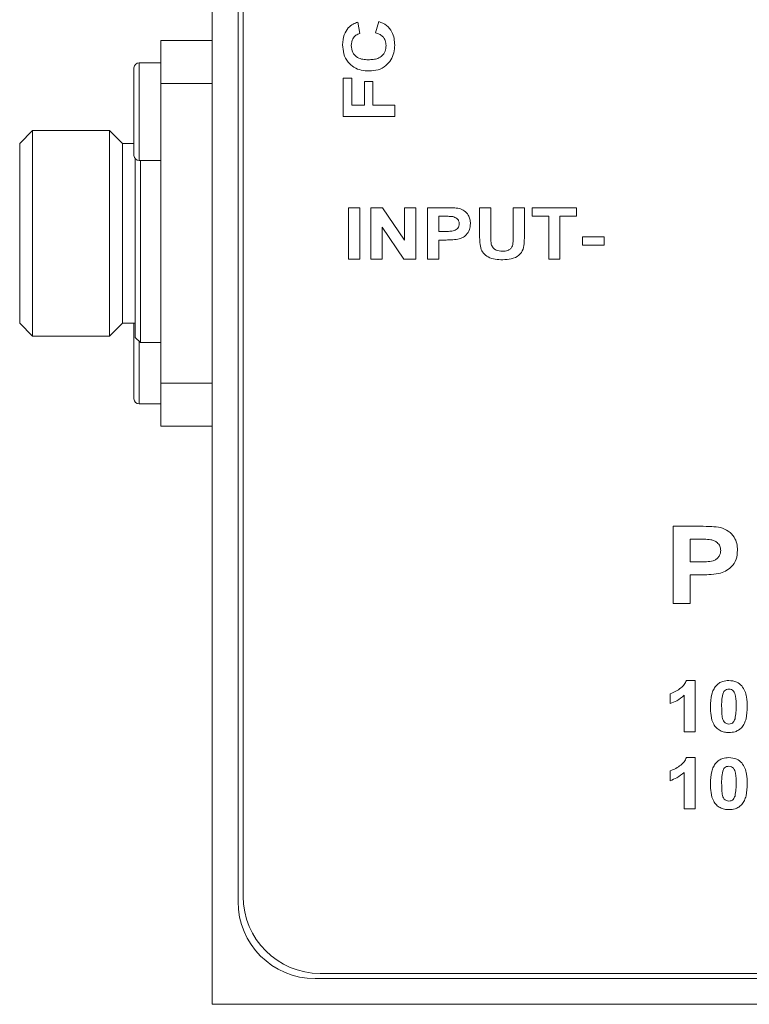
# Model space of a CAD drawing. Units: millimetres. Extents: x 2 to 278, y 1 to 215.
# Drawn here: x 57 to 71, y 42 to 62 of the extents above; entities that cross this region are included whole.
import ezdxf

# ---------------------------------------------------------------- set-up
doc = ezdxf.new("R2010")
doc.units = ezdxf.units.MM

msp = doc.modelspace()

# ---------------------------------------------------------------- linework, layer by layer
at = {"color": 7, "linetype": 'Continuous', "lineweight": 0}
for p, q in [((60.403, 82.372), (60.403, 42.372)), ((60.903, 80.372), (60.903, 44.372)), ((61.003, 80.272), (61.003, 44.472)), ((63.235, 61.481), (63.273, 61.263)), ((63.581, 61.275), (63.645, 61.493)), ((59.403, 61.122), (59.403, 60.287)), ((60.403, 61.122), (59.403, 61.122)), ((58.878, 58.89), (58.878, 60.59)), ((59.403, 60.69), (58.978, 60.69)), ((62.953, 59.647), (62.953, 60.391)), ((62.953, 60.391), (63.12, 60.391)), ((63.12, 60.391), (63.12, 59.865)), ((59.403, 60.287), (60.403, 60.287)), ((59.403, 60.287), (59.403, 54.456)), ((63.363, 59.865), (63.363, 60.327)), ((63.363, 60.327), (63.53, 60.327)), ((63.53, 60.327), (63.53, 59.865)), ((63.12, 59.865), (63.363, 59.865)), ((63.53, 59.865), (63.953, 59.865)), ((63.953, 59.865), (63.953, 59.647)), ((63.953, 59.647), (62.953, 59.647)), ((56.903, 59.372), (56.653, 59.122)), ((58.403, 59.372), (56.903, 59.372)), ((56.903, 55.372), (56.903, 59.372)), ((58.653, 59.122), (58.403, 59.372)), ((58.403, 59.372), (58.403, 55.372)), ((56.653, 59.122), (56.653, 55.622)), ((58.878, 59.122), (58.653, 59.122)), ((58.653, 59.122), (58.653, 55.622)), ((58.903, 58.824), (58.903, 55.347)), ((58.978, 58.79), (59.403, 58.79)), ((59.003, 58.79), (59.003, 55.247)), ((63.055, 56.872), (63.055, 57.872)), ((63.055, 57.872), (63.273, 57.872)), ((63.273, 57.872), (63.273, 56.872)), ((63.491, 56.872), (63.491, 57.872)), ((63.491, 57.872), (63.718, 57.872)), ((63.718, 57.872), (64.145, 57.239)), ((64.145, 57.239), (64.145, 57.872)), ((64.145, 57.872), (64.363, 57.872)), ((64.363, 57.872), (64.363, 56.872)), ((64.594, 56.872), (64.594, 57.872)), ((64.594, 57.872), (64.946, 57.872)), ((65.607, 57.872), (65.825, 57.872)), ((65.607, 57.34), (65.607, 57.872)), ((65.825, 57.872), (65.825, 57.329)), ((66.261, 57.872), (66.478, 57.872)), ((66.261, 57.317), (66.261, 57.872)), ((66.478, 57.872), (66.478, 57.349)), ((66.632, 57.705), (66.632, 57.872)), ((66.632, 57.872), (67.491, 57.872)), ((67.491, 57.872), (67.491, 57.705)), ((64.921, 57.705), (64.812, 57.705)), ((64.812, 57.705), (64.812, 57.41)), ((66.953, 57.705), (66.632, 57.705)), ((66.953, 56.872), (66.953, 57.705)), ((67.491, 57.705), (67.171, 57.705)), ((67.171, 57.705), (67.171, 56.872)), ((64.13, 56.872), (63.709, 57.495)), ((63.709, 57.495), (63.709, 56.872)), ((64.812, 57.41), (64.935, 57.41)), ((67.607, 57.141), (67.607, 57.307)), ((67.607, 57.307), (68.03, 57.307)), ((68.03, 57.307), (68.03, 57.141)), ((64.955, 57.243), (64.812, 57.243)), ((64.812, 57.243), (64.812, 56.872)), ((68.03, 57.141), (67.607, 57.141)), ((63.273, 56.872), (63.055, 56.872)), ((63.709, 56.872), (63.491, 56.872)), ((64.363, 56.872), (64.13, 56.872)), ((64.812, 56.872), (64.594, 56.872)), ((67.171, 56.872), (66.953, 56.872)), ((56.653, 55.622), (56.903, 55.372)), ((58.403, 55.372), (58.653, 55.622)), ((58.653, 55.622), (58.903, 55.622)), ((58.878, 54.153), (58.878, 55.622)), ((56.903, 55.372), (58.403, 55.372)), ((58.903, 55.347), (59.003, 55.247)), ((59.003, 55.247), (59.403, 55.247)), ((59.403, 54.456), (60.403, 54.456)), ((59.403, 54.456), (59.403, 53.622)), ((58.978, 54.053), (59.403, 54.053)), ((59.403, 53.622), (60.403, 53.622)), ((69.376, 50.172), (69.376, 51.672)), ((69.376, 51.672), (69.905, 51.672)), ((69.703, 51.422), (69.703, 50.979)), ((69.866, 51.422), (69.703, 51.422)), ((69.703, 50.979), (69.888, 50.979)), ((69.918, 50.729), (69.703, 50.729)), ((69.703, 50.729), (69.703, 50.172)), ((69.703, 50.172), (69.376, 50.172)), ((69.633, 48.672), (69.805, 48.672)), ((69.805, 48.672), (69.805, 47.672)), ((69.318, 48.223), (69.318, 48.415)), ((69.587, 47.672), (69.587, 48.384)), ((69.805, 47.672), (69.587, 47.672)), ((69.633, 47.172), (69.805, 47.172)), ((69.805, 47.172), (69.805, 46.172)), ((69.318, 46.723), (69.318, 46.915)), ((69.587, 46.172), (69.587, 46.884)), ((69.805, 46.172), (69.587, 46.172)), ((62.503, 42.972), (100.803, 42.972)), ((62.403, 42.872), (100.903, 42.872)), ((60.403, 42.372), (102.903, 42.372))]:
    msp.add_line(p, q, dxfattribs=at)
at = {"color": 8, "linetype": 'Continuous', "lineweight": 0}
for p, q in [((58.978, 60.69), (58.978, 58.79)), ((58.978, 55.272), (58.978, 54.053))]:
    msp.add_line(p, q, dxfattribs=at)
at = {"color": 7, "linetype": 'Continuous', "lineweight": 0}
for centre, radius, start, end in [((58.978, 60.59), 0.1, 90, 180), ((58.978, 58.89), 0.1, 180, 270), ((58.978, 54.153), 0.1, 180, 270), ((62.503, 44.472), 1.5, 180, 270), ((62.403, 44.372), 1.5, 180, 270)]:
    msp.add_arc(centre, radius, start, end, dxfattribs=at)
for points, knots in [([(62.94, 61.043), (62.944, 61.11), (62.952, 61.229), (63.02, 61.326), (63.049, 61.369)], [0, 0, 0, 0, 0.56014, 1, 1, 1, 1]), ([(63.049, 61.369), (63.08, 61.397), (63.135, 61.446), (63.204, 61.47), (63.235, 61.481)], [0, 0, 0, 0, 0.559019, 1, 1, 1, 1]), ([(63.645, 61.493), (63.697, 61.472), (63.801, 61.43), (63.902, 61.304), (63.947, 61.166), (63.951, 61.079), (63.953, 61.035)], [0, 0, 0, 0, 0.279894, 0.558937, 0.779298, 1, 1, 1, 1]), ([(63.273, 61.263), (63.246, 61.252), (63.191, 61.232), (63.121, 61.149), (63.112, 61.074), (63.107, 61.028)], [0, 0, 0, 0, 0.280576, 0.561157, 1, 1, 1, 1]), ([(63.786, 61.026), (63.783, 61.059), (63.777, 61.125), (63.725, 61.204), (63.655, 61.252), (63.606, 61.268), (63.581, 61.275)], [0, 0, 0, 0, 0.279844, 0.559083, 0.779328, 1, 1, 1, 1]), ([(63.455, 60.532), (63.404, 60.534), (63.302, 60.54), (63.156, 60.596), (63.033, 60.706), (62.952, 60.862), (62.944, 60.983), (62.94, 61.043)], [0, 0, 0, 0, 0.187056, 0.373756, 0.56025, 0.779843, 1, 1, 1, 1]), ([(63.107, 61.028), (63.112, 60.981), (63.122, 60.889), (63.217, 60.789), (63.332, 60.754), (63.404, 60.751), (63.44, 60.75)], [0, 0, 0, 0, 0.279588, 0.557843, 0.77855, 1, 1, 1, 1]), ([(63.44, 60.75), (63.472, 60.751), (63.535, 60.753), (63.627, 60.773), (63.715, 60.823), (63.776, 60.915), (63.783, 60.989), (63.786, 61.026)], [0, 0, 0, 0, 0.187407, 0.374567, 0.560872, 0.780165, 1, 1, 1, 1]), ([(63.953, 61.035), (63.95, 60.985), (63.944, 60.886), (63.885, 60.746), (63.782, 60.625), (63.631, 60.543), (63.514, 60.536), (63.455, 60.532)], [0, 0, 0, 0, 0.186987, 0.373688, 0.560375, 0.77986, 1, 1, 1, 1]), ([(64.946, 57.872), (64.995, 57.872), (65.083, 57.872), (65.17, 57.861), (65.208, 57.856)], [0, 0, 0, 0, 0.560286, 1, 1, 1, 1]), ([(65.083, 57.698), (65.053, 57.7), (64.999, 57.705), (64.945, 57.705), (64.921, 57.705)], [0, 0, 0, 0, 0.559855, 1, 1, 1, 1]), ([(65.209, 57.558), (65.207, 57.578), (65.204, 57.616), (65.16, 57.674), (65.112, 57.689), (65.083, 57.698)], [0, 0, 0, 0, 0.2809324, 0.5614151, 1, 1, 1, 1]), ([(65.208, 57.856), (65.243, 57.844), (65.313, 57.818), (65.386, 57.739), (65.423, 57.649), (65.426, 57.591), (65.427, 57.561)], [0, 0, 0, 0, 0.279529, 0.559244, 0.779418, 1, 1, 1, 1]), ([(64.935, 57.41), (64.965, 57.41), (65.023, 57.411), (65.098, 57.417), (65.152, 57.443), (65.184, 57.474), (65.206, 57.514), (65.208, 57.543), (65.209, 57.558)], [0, 0, 0, 0, 0.250486, 0.50046, 0.625454, 0.750308, 0.875115, 1, 1, 1, 1]), ([(65.427, 57.561), (65.424, 57.521), (65.419, 57.442), (65.356, 57.346), (65.273, 57.285), (65.214, 57.267), (65.184, 57.258)], [0, 0, 0, 0, 0.2800673, 0.5595433, 0.7797273, 1, 1, 1, 1]), ([(65.628, 57.088), (65.621, 57.135), (65.607, 57.218), (65.607, 57.303), (65.607, 57.34)], [0, 0, 0, 0, 0.5597, 1, 1, 1, 1]), ([(65.825, 57.329), (65.824, 57.298), (65.824, 57.242), (65.83, 57.186), (65.833, 57.161)], [0, 0, 0, 0, 0.560237, 1, 1, 1, 1]), ([(66.049, 57.025), (66.085, 57.027), (66.139, 57.029), (66.202, 57.064), (66.251, 57.119), (66.259, 57.212), (66.26, 57.282), (66.261, 57.317)], [0, 0, 0, 0, 0.249972, 0.374955, 0.500002, 0.748938, 1, 1, 1, 1]), ([(66.478, 57.349), (66.478, 57.301), (66.477, 57.206), (66.464, 57.063), (66.375, 56.932), (66.223, 56.865), (66.112, 56.861), (66.056, 56.859)], [0, 0, 0, 0, 0.1875704, 0.3746366, 0.560066, 0.7794116, 1, 1, 1, 1]), ([(65.184, 57.258), (65.141, 57.253), (65.065, 57.244), (64.989, 57.243), (64.955, 57.243)], [0, 0, 0, 0, 0.5598415, 1, 1, 1, 1]), ([(65.833, 57.161), (65.842, 57.137), (65.861, 57.088), (65.941, 57.033), (66.008, 57.028), (66.049, 57.025)], [0, 0, 0, 0, 0.279633, 0.559718, 1, 1, 1, 1]), ([(66.056, 56.859), (66.007, 56.86), (65.909, 56.861), (65.777, 56.902), (65.674, 56.981), (65.643, 57.052), (65.628, 57.088)], [0, 0, 0, 0, 0.281081, 0.560773, 0.780611, 1, 1, 1, 1]), ([(69.905, 51.672), (69.978, 51.672), (70.109, 51.673), (70.239, 51.656), (70.297, 51.649)], [0, 0, 0, 0, 0.560286, 1, 1, 1, 1]), ([(70.297, 51.649), (70.349, 51.629), (70.455, 51.591), (70.563, 51.473), (70.619, 51.338), (70.624, 51.25), (70.626, 51.206)], [0, 0, 0, 0, 0.279529, 0.559244, 0.779418, 1, 1, 1, 1]), ([(70.109, 51.411), (70.064, 51.415), (69.983, 51.422), (69.902, 51.422), (69.866, 51.422)], [0, 0, 0, 0, 0.559855, 1, 1, 1, 1]), ([(70.299, 51.202), (70.296, 51.231), (70.291, 51.289), (70.238, 51.354), (70.176, 51.396), (70.132, 51.406), (70.109, 51.411)], [0, 0, 0, 0, 0.279664, 0.55888, 0.77933, 1, 1, 1, 1]), ([(69.888, 50.979), (69.932, 50.98), (70.02, 50.981), (70.132, 50.99), (70.213, 51.029), (70.261, 51.075), (70.294, 51.135), (70.297, 51.179), (70.299, 51.202)], [0, 0, 0, 0, 0.250486, 0.50046, 0.625454, 0.750308, 0.875115, 1, 1, 1, 1]), ([(70.626, 51.206), (70.622, 51.146), (70.614, 51.027), (70.519, 50.884), (70.395, 50.792), (70.306, 50.765), (70.261, 50.751)], [0, 0, 0, 0, 0.280067, 0.559543, 0.779727, 1, 1, 1, 1]), ([(70.261, 50.751), (70.197, 50.743), (70.083, 50.73), (69.969, 50.729), (69.918, 50.729)], [0, 0, 0, 0, 0.559841, 1, 1, 1, 1]), ([(69.318, 48.415), (69.355, 48.43), (69.427, 48.458), (69.517, 48.52), (69.592, 48.589), (69.619, 48.644), (69.633, 48.672)], [0, 0, 0, 0, 0.280001, 0.560324, 0.780294, 1, 1, 1, 1]), ([(70.209, 48.57), (70.228, 48.588), (70.265, 48.625), (70.351, 48.664), (70.418, 48.669), (70.459, 48.672)], [0, 0, 0, 0, 0.280125, 0.560323, 1, 1, 1, 1]), ([(70.459, 48.672), (70.513, 48.668), (70.609, 48.66), (70.679, 48.597), (70.71, 48.569)], [0, 0, 0, 0, 0.559992, 1, 1, 1, 1]), ([(70.1, 48.167), (70.104, 48.246), (70.109, 48.357), (70.154, 48.494), (70.19, 48.545), (70.209, 48.57)], [0, 0, 0, 0, 0.559888, 0.780108, 1, 1, 1, 1]), ([(70.459, 48.505), (70.444, 48.503), (70.413, 48.5), (70.364, 48.468), (70.349, 48.43), (70.341, 48.407)], [0, 0, 0, 0, 0.280544, 0.560345, 1, 1, 1, 1]), ([(70.6, 48.165), (70.6, 48.233), (70.6, 48.335), (70.566, 48.454), (70.511, 48.5), (70.476, 48.503), (70.459, 48.505)], [0, 0, 0, 0, 0.501602, 0.75094, 0.87519, 1, 1, 1, 1]), ([(70.71, 48.569), (70.733, 48.536), (70.778, 48.47), (70.812, 48.329), (70.816, 48.227), (70.818, 48.165)], [0, 0, 0, 0, 0.2793472, 0.5595257, 1, 1, 1, 1]), ([(69.587, 48.384), (69.542, 48.346), (69.46, 48.278), (69.362, 48.24), (69.318, 48.223)], [0, 0, 0, 0, 0.559717, 1, 1, 1, 1]), ([(70.341, 48.407), (70.333, 48.362), (70.318, 48.282), (70.318, 48.201), (70.318, 48.165)], [0, 0, 0, 0, 0.559507, 1, 1, 1, 1]), ([(70.459, 47.659), (70.43, 47.66), (70.371, 47.664), (70.286, 47.695), (70.214, 47.748), (70.142, 47.843), (70.106, 47.99), (70.102, 48.108), (70.1, 48.167)], [0, 0, 0, 0, 0.125148, 0.250147, 0.375146, 0.500006, 0.749527, 1, 1, 1, 1]), ([(70.318, 48.165), (70.319, 48.131), (70.319, 48.062), (70.327, 47.961), (70.352, 47.876), (70.408, 47.83), (70.442, 47.827), (70.459, 47.825)], [0, 0, 0, 0, 0.250985, 0.501814, 0.751069, 0.875246, 1, 1, 1, 1]), ([(70.578, 47.924), (70.586, 47.968), (70.6, 48.048), (70.6, 48.129), (70.6, 48.165)], [0, 0, 0, 0, 0.559503, 1, 1, 1, 1]), ([(70.818, 48.165), (70.815, 48.085), (70.81, 47.974), (70.765, 47.837), (70.728, 47.786), (70.71, 47.76)], [0, 0, 0, 0, 0.5599052, 0.7801372, 1, 1, 1, 1]), ([(70.459, 47.825), (70.475, 47.827), (70.506, 47.83), (70.555, 47.862), (70.569, 47.9), (70.578, 47.924)], [0, 0, 0, 0, 0.280566, 0.56045, 1, 1, 1, 1]), ([(70.71, 47.76), (70.691, 47.742), (70.653, 47.706), (70.567, 47.666), (70.5, 47.662), (70.459, 47.659)], [0, 0, 0, 0, 0.280119, 0.560299, 1, 1, 1, 1]), ([(69.318, 46.915), (69.355, 46.93), (69.427, 46.958), (69.517, 47.02), (69.592, 47.089), (69.619, 47.144), (69.633, 47.172)], [0, 0, 0, 0, 0.280001, 0.560324, 0.780294, 1, 1, 1, 1]), ([(70.209, 47.07), (70.228, 47.088), (70.265, 47.125), (70.351, 47.164), (70.418, 47.169), (70.459, 47.172)], [0, 0, 0, 0, 0.280125, 0.560323, 1, 1, 1, 1]), ([(70.459, 47.172), (70.513, 47.168), (70.609, 47.16), (70.679, 47.097), (70.71, 47.069)], [0, 0, 0, 0, 0.559992, 1, 1, 1, 1]), ([(70.1, 46.667), (70.104, 46.746), (70.109, 46.857), (70.154, 46.994), (70.19, 47.045), (70.209, 47.07)], [0, 0, 0, 0, 0.559888, 0.780108, 1, 1, 1, 1]), ([(70.459, 47.005), (70.444, 47.003), (70.413, 47), (70.364, 46.968), (70.349, 46.93), (70.341, 46.907)], [0, 0, 0, 0, 0.2805439, 0.5603446, 1, 1, 1, 1]), ([(70.6, 46.665), (70.6, 46.733), (70.6, 46.835), (70.566, 46.954), (70.511, 47), (70.476, 47.003), (70.459, 47.005)], [0, 0, 0, 0, 0.5016024, 0.7509404, 0.8751904, 1, 1, 1, 1]), ([(70.71, 47.069), (70.733, 47.036), (70.778, 46.97), (70.812, 46.829), (70.816, 46.727), (70.818, 46.665)], [0, 0, 0, 0, 0.2793472, 0.5595257, 1, 1, 1, 1]), ([(69.587, 46.884), (69.542, 46.846), (69.46, 46.778), (69.362, 46.74), (69.318, 46.723)], [0, 0, 0, 0, 0.559717, 1, 1, 1, 1]), ([(70.341, 46.907), (70.333, 46.862), (70.318, 46.782), (70.318, 46.701), (70.318, 46.665)], [0, 0, 0, 0, 0.559507, 1, 1, 1, 1]), ([(70.459, 46.159), (70.43, 46.16), (70.371, 46.164), (70.286, 46.195), (70.214, 46.248), (70.142, 46.343), (70.106, 46.49), (70.102, 46.608), (70.1, 46.667)], [0, 0, 0, 0, 0.125148, 0.250147, 0.375146, 0.500006, 0.749527, 1, 1, 1, 1]), ([(70.318, 46.665), (70.319, 46.631), (70.319, 46.562), (70.327, 46.461), (70.352, 46.376), (70.408, 46.33), (70.442, 46.327), (70.459, 46.325)], [0, 0, 0, 0, 0.250985, 0.501814, 0.751069, 0.875246, 1, 1, 1, 1]), ([(70.578, 46.424), (70.586, 46.468), (70.6, 46.548), (70.6, 46.629), (70.6, 46.665)], [0, 0, 0, 0, 0.5595029, 1, 1, 1, 1]), ([(70.818, 46.665), (70.815, 46.585), (70.81, 46.474), (70.765, 46.337), (70.728, 46.286), (70.71, 46.26)], [0, 0, 0, 0, 0.559905, 0.780137, 1, 1, 1, 1]), ([(70.459, 46.325), (70.475, 46.327), (70.506, 46.33), (70.555, 46.362), (70.569, 46.4), (70.578, 46.424)], [0, 0, 0, 0, 0.280566, 0.56045, 1, 1, 1, 1]), ([(70.71, 46.26), (70.691, 46.242), (70.653, 46.206), (70.567, 46.166), (70.5, 46.162), (70.459, 46.159)], [0, 0, 0, 0, 0.280119, 0.560299, 1, 1, 1, 1])]:
    msp.add_open_spline(points, degree=3, knots=knots, dxfattribs=at)

doc.saveas('drawing.dxf')
